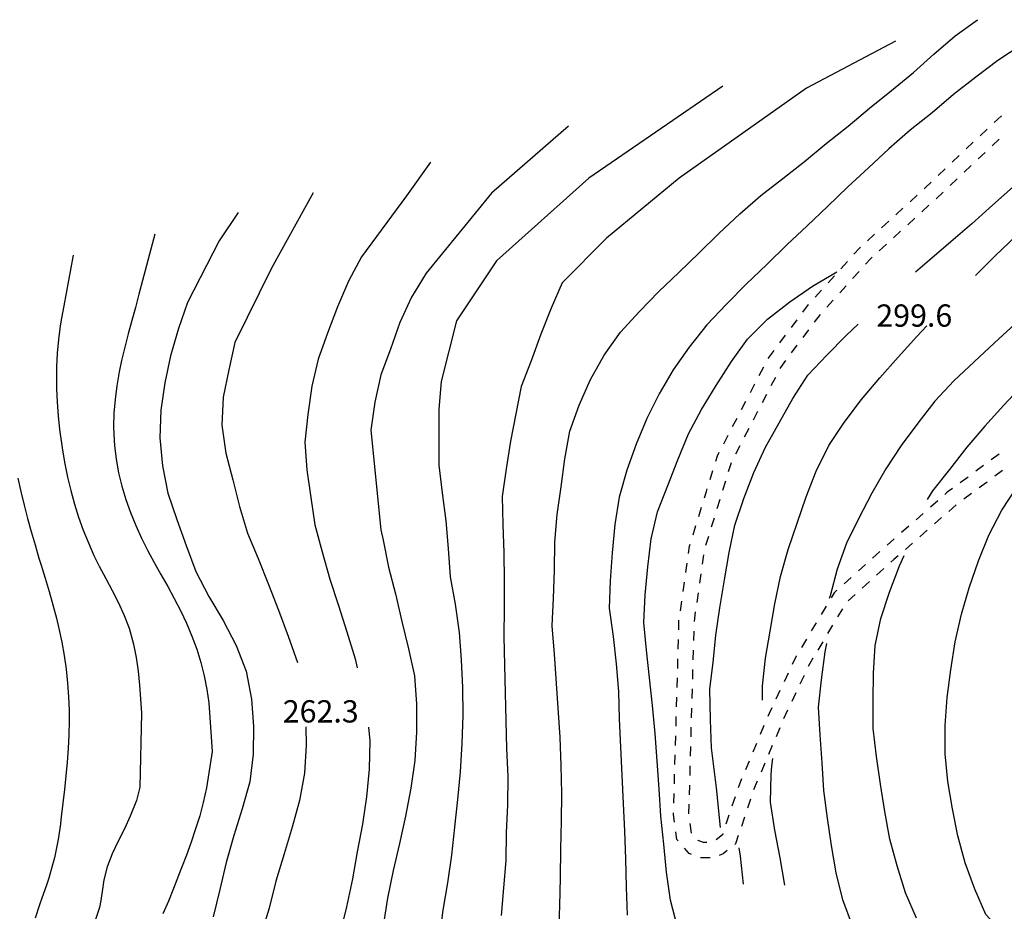
# Model space of a CAD drawing. Units: metres. Extents: x 478491 to 482402, y 4506092 to 4508099.
# Drawn here: x 481562 to 481705, y 4507430 to 4507560 of the extents above; entities that cross this region are included whole.
import ezdxf

# ---------------------------------------------------------------- set-up
doc = ezdxf.new("R2010")
doc.units = ezdxf.units.M
doc.header["$MEASUREMENT"] = 0
for name, color, linetype in [('curva direttrice a 25 mt', 254, 'Continuous'), ('curva intermedia a 5 mt', 254, 'Continuous'), ('punto quotato a terra', 254, 'Continuous'), ('SENTIERO', 254, 'Continuous')]:
    doc.layers.add(name, color=color, linetype=linetype)
doc.styles.add('SIMPLEX', font='SIMPLEX')

msp = doc.modelspace()

# ---------------------------------------------------------------- linework, layer by layer
at = {"layer": 'curva direttrice a 25 mt', "linetype": 'Continuous', "flags": 128}
for points in [[(481641.99, 4507544.1), (481630.81, 4507534.37), (481621.29, 4507522.75), (481619.17, 4507519.26), (481617.48, 4507515.55), (481616.13, 4507511.72), (481614.71, 4507507.98), (481613.85, 4507504), (481613.27, 4507499.91), (481614.74, 4507485.42), (481615.07, 4507483.93), (481615.83, 4507480), (481616.84, 4507476.12), (481617.77, 4507472.1), (481618.75, 4507468.12), (481619.62, 4507464.2), (481619.9, 4507460.09), (481619.9, 4507456), (481619.67, 4507451.88), (481619.07, 4507447.89), (481618.29, 4507443.81), (481617.43, 4507439.82), (481616.52, 4507435.88), (481615.7, 4507431.89), (481615.05, 4507427.87)], [(481570.03, 4507525.34), (481568.66, 4507518.02), (481568.32, 4507516.2), (481568.13, 4507515.11), (481567.88, 4507513.12), (481567.7, 4507511.12), (481567.61, 4507509.13), (481567.59, 4507507.12), (481567.61, 4507506), (481567.69, 4507504), (481567.85, 4507502.01), (481568.05, 4507500.02), (481568.32, 4507498.04), (481568.47, 4507497.02), (481568.82, 4507495.05), (481569.21, 4507493.08), (481569.68, 4507491.13), (481570.21, 4507489.18), (481570.8, 4507487.28), (481571.47, 4507485.39), (481572.22, 4507483.52), (481573.04, 4507481.68), (481573.8, 4507480.15), (481574.74, 4507478.36), (481575.69, 4507476.59), (481576.6, 4507474.8), (481577.43, 4507473), (481578.13, 4507471.15), (481578.79, 4507468.79), (481579.18, 4507466.86), (481579.46, 4507464.87), (481579.67, 4507462.87), (481579.82, 4507460.84), (481579.94, 4507458.8), (481579.71, 4507448)], [(481657.81, 4507427.68), (481656.82, 4507431.6), (481656.24, 4507435.67), (481655.87, 4507439.74), (481655.42, 4507443.78), (481655.15, 4507447.78), (481654.88, 4507451.81), (481654.61, 4507455.82), (481654.21, 4507459.9), (481653.76, 4507463.92), (481653.33, 4507467.93), (481652.94, 4507471.96), (481653.11, 4507475.99), (481653.51, 4507480.03), (481654.01, 4507484.1), (481654.95, 4507488.06), (481656.44, 4507491.88), (481657.9, 4507495.6), (481659.43, 4507499.38), (481661.32, 4507502.92), (481663.45, 4507506.42), (481665.68, 4507509.9), (481668.02, 4507513.17), (481670.91, 4507516.08), (481674.15, 4507518.58), (481677.47, 4507520.86), (481680.97, 4507522.96)], [(481710.99, 4507421.69), (481705.42, 4507426.48), (481702.65, 4507429.5), (481701.06, 4507433.21), (481699.64, 4507437.03), (481698.56, 4507440.93), (481697.77, 4507444.87), (481697.13, 4507448.86), (481696.73, 4507452.88), (481696.73, 4507456.97), (481697.02, 4507461.04), (481697.55, 4507465.1), (481698.2, 4507469.14), (481699.08, 4507473.15), (481700.21, 4507477.01), (481701.58, 4507480.9), (481703.07, 4507484.67), (481704.94, 4507488.3), (481707.2, 4507491.69), (481709.58, 4507495.01), (481712.21, 4507498.04)], [(481579.71, 4507448), (481579.22, 4507446.08), (481578.32, 4507443.78), (481577.46, 4507441.96), (481576.55, 4507440.15), (481575.69, 4507438.31), (481574.97, 4507436.45), (481574.48, 4507434.53), (481574.33, 4507433.51), (481574.05, 4507431.53), (481573.83, 4507430.54), (481573.23, 4507428.62), (481572.9, 4507427.64), (481572.16, 4507425.78), (481571.73, 4507424.85), (481571.26, 4507423.72)]]:
    msp.add_lwpolyline(points, dxfattribs=at)
at = {"layer": 'curva intermedia a 5 mt', "linetype": 'Continuous', "flags": 128}
for points in [[(481640.59, 4507426.72), (481640.73, 4507430.76), (481640.84, 4507434.88), (481640.86, 4507438.99), (481640.98, 4507443.06), (481641.04, 4507447.1), (481640.95, 4507451.17), (481640.76, 4507455.28), (481639.95, 4507467.36), (481639.62, 4507471.45), (481639.82, 4507475.52), (481639.96, 4507479.52), (481639.99, 4507483.65), (481640.35, 4507487.67), (481640.91, 4507491.68), (481641.46, 4507495.77), (481642.2, 4507499.76), (481643.56, 4507503.56), (481645.21, 4507507.29), (481647.19, 4507510.81), (481649.57, 4507514.17), (481652.28, 4507517.13), (481655.14, 4507520.1), (481658.04, 4507522.86), (481660.93, 4507525.67), (481663.85, 4507528.51), (481666.87, 4507531.35), (481669.96, 4507534.04), (481673.12, 4507536.5), (481676.28, 4507539), (481679.44, 4507541.6), (481682.64, 4507544.14), (481685.74, 4507546.75), (481688.92, 4507549.32), (481692.11, 4507551.9), (481695.1, 4507554.6), (481698.18, 4507557.26), (481701.45, 4507559.6)], [(481689.49, 4507556.48), (481676.58, 4507549.64), (481658.06, 4507536.56), (481647.52, 4507527.83), (481641.07, 4507521.34), (481639.48, 4507517.67), (481637.98, 4507513.86), (481636.55, 4507510), (481635.11, 4507506.25), (481634.33, 4507502.31), (481633.58, 4507498.32), (481632.92, 4507494.32), (481632.37, 4507490.28), (481632.45, 4507486.2), (481632.58, 4507482.1), (481632.63, 4507478.07), (481632.63, 4507474.03), (481632.61, 4507469.95), (481632.64, 4507467.77), (481632.99, 4507453.64), (481633.17, 4507449.57), (481633.11, 4507445.45), (481632.95, 4507441.4), (481632.9, 4507437.38), (481632.57, 4507433.38), (481632.19, 4507429.38)], [(481707.78, 4507555.88), (481704.39, 4507553.68), (481701.19, 4507551.25), (481697.95, 4507548.7), (481694.82, 4507546.08), (481691.64, 4507543.53), (481688.56, 4507540.83), (481685.58, 4507538.08), (481682.58, 4507535.32), (481679.62, 4507532.46), (481676.67, 4507529.63), (481673.72, 4507526.86), (481670.8, 4507524.03), (481667.83, 4507521.13), (481664.93, 4507518.25), (481662.1, 4507515.24), (481659.53, 4507511.97), (481657.2, 4507508.67), (481655.17, 4507505.2), (481653.36, 4507501.6), (481651.83, 4507497.88), (481650.49, 4507494.1), (481649.38, 4507490.18), (481648.74, 4507486.22), (481648.35, 4507482.11), (481648.05, 4507478.03), (481647.88, 4507474.03), (481648.46, 4507469.92), (481648.94, 4507465.95), (481649.25, 4507461.93), (481649.37, 4507457.93), (481649.54, 4507453.81), (481649.76, 4507449.78), (481649.94, 4507445.64), (481650.13, 4507441.6), (481650.29, 4507437.6), (481650.37, 4507433.46), (481650.53, 4507429.4)], [(481664.42, 4507549.95), (481644.97, 4507536.56), (481631.53, 4507524.56), (481625.72, 4507515.84), (481623.48, 4507506.99), (481623.17, 4507502.99), (481623.15, 4507498.91), (481623.13, 4507494.84), (481623.65, 4507490.81), (481624.16, 4507486.73), (481624.52, 4507482.7), (481624.81, 4507478.61), (481625.51, 4507474.61), (481626.09, 4507470.52), (481626.4, 4507466.53), (481626.58, 4507462.49), (481626.65, 4507458.47), (481626.5, 4507454.35), (481626.23, 4507450.23), (481625.87, 4507446.24), (481625.42, 4507442.22), (481624.99, 4507438.12), (481624.42, 4507434.11), (481623.75, 4507430.12), (481623.2, 4507426.06)], [(481621.96, 4507538.87), (481618.46, 4507534.01), (481611.92, 4507525.12), (481610.04, 4507521.56), (481608.45, 4507517.83), (481606.95, 4507514.03), (481605.61, 4507510.24), (481604.72, 4507506.3), (481604.11, 4507502.21), (481603.67, 4507498.16), (481603.97, 4507494.13), (481604.54, 4507490.14), (481605.11, 4507486.16), (481606.19, 4507482.23), (481607.3, 4507478.28), (481608.56, 4507474.44), (481609.78, 4507470.58), (481610.99, 4507466.68), (481611.29, 4507465.39)], [(481706.6, 4507535.31), (481703.59, 4507532.65), (481700.62, 4507529.93), (481697.56, 4507527.29), (481694.44, 4507524.65), (481692.43, 4507522.91)], [(481604.9, 4507534.43), (481598.83, 4507523.47), (481593.53, 4507512.65), (481592.64, 4507508.7), (481591.83, 4507504.71), (481591.62, 4507500.65), (481592.19, 4507496.6), (481593.21, 4507492.69), (481594.2, 4507488.81), (481595.34, 4507484.96), (481596.92, 4507481.25), (481598.38, 4507477.49), (481599.85, 4507473.73), (481601.28, 4507469.96), (481602.6, 4507466.16)], [(481593.99, 4507531.58), (481591.21, 4507527.47), (481586.62, 4507518.47), (481585.32, 4507514.68), (481584.18, 4507510.75), (481583.32, 4507506.79), (481582.75, 4507502.83), (481582.61, 4507498.83), (481583, 4507494.75), (481583.75, 4507490.77), (481585.07, 4507486.93), (481586.42, 4507483.16), (481587.83, 4507479.39), (481589.73, 4507475.75), (481591.81, 4507472.26), (481593.7, 4507468.63), (481595.17, 4507464.89), (481595.91, 4507460.83), (481596.2, 4507456.84), (481596.19, 4507452.84), (481595.69, 4507448.8), (481594.55, 4507444.87), (481593.38, 4507441), (481592.23, 4507437.07), (481591.35, 4507433.16), (481590.37, 4507429.19)], [(481581.87, 4507528.43), (481579.72, 4507520.25), (481579.57, 4507519.7), (481579.05, 4507517.77), (481578.52, 4507515.85), (481577.99, 4507513.91), (481577.5, 4507511.98), (481577.03, 4507510.03), (481576.69, 4507508.38), (481576.36, 4507506.39), (481576.1, 4507504.4), (481575.93, 4507502.4), (481575.89, 4507500.4), (481575.95, 4507498.4), (481576, 4507497.68), (481576.25, 4507495.69), (481576.61, 4507493.72), (481577.08, 4507491.76), (481577.67, 4507489.84), (481578.34, 4507487.93), (481579.11, 4507486.07), (481579.94, 4507484.23), (481580.83, 4507482.46), (481581.79, 4507480.69), (481582.76, 4507478.94), (481583.75, 4507477.2), (481584.71, 4507475.45), (481585.63, 4507473.68), (481586.48, 4507471.88), (481587.28, 4507469.97), (481587.97, 4507468.08), (481588.55, 4507466.16), (481589.05, 4507464.22), (481589.45, 4507462.24), (481589.75, 4507460.26), (481590.19, 4507453.18)], [(481707.04, 4507528.18), (481704.05, 4507525.3), (481701.12, 4507522.4)], [(481664.07, 4507442.17), (481663.5, 4507447.92), (481662.75, 4507453.73), (481662.64, 4507457.82), (481662.53, 4507462.32), (481663, 4507466.14), (481663.4, 4507470.13), (481664, 4507474.1), (481664.64, 4507478.17), (481665.33, 4507482.15), (481666.15, 4507486.1), (481667.46, 4507490), (481668.91, 4507493.75), (481670.61, 4507497.46), (481672.6, 4507501.01), (481674.61, 4507504.53), (481676.76, 4507507.9), (481679.54, 4507510.82), (481682.36, 4507513.7), (481684.07, 4507515.34)], [(481670.18, 4507460.68), (481670.16, 4507462.74), (481670.63, 4507466.75), (481671.3, 4507470.72), (481672, 4507474.68), (481672.82, 4507478.65), (481673.93, 4507482.57), (481675.22, 4507486.42), (481676.53, 4507490.22), (481677.99, 4507493.97), (481679.8, 4507497.67), (481682.06, 4507501.04), (481684.57, 4507504.36), (481687.21, 4507507.51), (481689.88, 4507510.51), (481692.6, 4507513.54), (481694.07, 4507515.1)], [(481706.88, 4507515.39), (481703.91, 4507512.61), (481700.93, 4507509.86), (481697.97, 4507507.1), (481695.23, 4507504.14), (481692.76, 4507500.95), (481690.34, 4507497.67), (481688.1, 4507494.29), (481686.09, 4507490.75), (481684.16, 4507487.13), (481682.4, 4507483.47), (481681.02, 4507479.71), (481680.01, 4507475.83), (481679.89, 4507475.46)], [(481708.05, 4507506.55), (481705.25, 4507503.57), (481702.48, 4507500.5), (481699.87, 4507497.43), (481697.36, 4507494.22), (481694.88, 4507491.08), (481694.1, 4507489.85)], [(481561.99, 4507492.92), (481562.43, 4507490.98), (481562.91, 4507489.03), (481563.4, 4507487.09), (481563.93, 4507485.17), (481564.48, 4507483.24), (481565.04, 4507481.32), (481565.36, 4507480.29), (481565.95, 4507478.38), (481566.53, 4507476.46), (481567.08, 4507474.54), (481567.59, 4507472.61), (481567.95, 4507471.07), (481568.36, 4507469.11), (481568.7, 4507467.14), (481568.98, 4507465.15), (481569.19, 4507463.16), (481569.34, 4507461.16), (481569.41, 4507459.16), (481569.43, 4507457.65), (481569.37, 4507455.64), (481569.28, 4507453.65), (481569.13, 4507451.65), (481568.95, 4507449.66), (481568.74, 4507447.67), (481568.51, 4507445.68), (481568.28, 4507443.69), (481568.15, 4507442.68), (481567.88, 4507440.71), (481567.7, 4507439.68), (481567.28, 4507437.73), (481567.02, 4507436.71), (481566.47, 4507434.79), (481566.13, 4507433.79), (481565.46, 4507431.9), (481565.11, 4507430.89), (481564.47, 4507428.99)], [(481692.56, 4507428.99), (481690.95, 4507432.67), (481689.73, 4507436.56), (481688.67, 4507440.45), (481687.98, 4507444.47), (481687.35, 4507448.45), (481686.75, 4507452.47), (481686.28, 4507456.54), (481686.28, 4507460.58), (481686.31, 4507464.58), (481686.56, 4507468.6), (481687.4, 4507472.54), (481688.63, 4507476.39), (481690.07, 4507480.18), (481690.75, 4507481.71)], [(481683.28, 4507427.86), (481681.86, 4507431.63), (481680.91, 4507435.56), (481680.19, 4507439.53), (481679.64, 4507443.51), (481679.1, 4507447.54), (481678.84, 4507451.57), (481678.58, 4507455.61), (481678.3, 4507459.65), (481678.75, 4507463.64), (481679.27, 4507467.71), (481679.54, 4507468.89)], [(481603.81, 4507456.79), (481603.86, 4507454.13), (481603.65, 4507450.07), (481602.91, 4507446.08), (481601.85, 4507442.21), (481600.68, 4507438.32), (481599.45, 4507434.37), (481598.48, 4507430.43), (481597.28, 4507426.51)], [(481612.93, 4507456.75), (481613.13, 4507454.75), (481613.05, 4507450.64), (481612.65, 4507446.62), (481612.07, 4507442.65), (481611.29, 4507438.63), (481610.59, 4507434.67), (481609.72, 4507430.62), (481608.76, 4507426.7)], [(481590.19, 4507453.18), (481589.39, 4507447.9), (481588.92, 4507445.77), (481588.4, 4507443.85), (481587.8, 4507441.94), (481587.15, 4507440.04), (481586.47, 4507438.15), (481585.75, 4507436.27), (481585.34, 4507435.18), (481584.61, 4507433.3), (481583.86, 4507431.44), (481583.05, 4507429.61)], [(481673.45, 4507433.76), (481672.75, 4507437.76), (481672, 4507441.78), (481671.35, 4507445.82), (481671.42, 4507449.82), (481671.53, 4507451.07), (481671.68, 4507452.18)], [(481667.44, 4507433.93), (481666.99, 4507437.97), (481666.77, 4507439.19)]]:
    msp.add_lwpolyline(points, dxfattribs=at)
at = {"layer": 'SENTIERO', "linetype": 'Continuous'}
for p, q in [((481703.87, 4507544.64), (481704.89, 4507545.6)), ((481701.83, 4507542.72), (481702.85, 4507543.68)), ((481699.79, 4507540.8), (481700.81, 4507541.77)), ((481703.54, 4507541.27), (481704.56, 4507542.22)), ((481697.76, 4507538.88), (481698.78, 4507539.84)), ((481701.5, 4507539.35), (481702.52, 4507540.31)), ((481695.73, 4507536.95), (481696.74, 4507537.91)), ((481699.47, 4507537.42), (481700.49, 4507538.39)), ((481697.44, 4507535.5), (481698.46, 4507536.46)), ((481693.69, 4507535.03), (481693.84, 4507535.16)), ((481693.84, 4507535.16), (481694.71, 4507535.99)), ((481691.63, 4507533.14), (481692.66, 4507534.08)), ((481695.41, 4507533.57), (481696.42, 4507534.54)), ((481689.57, 4507531.25), (481690.6, 4507532.19)), ((481693.34, 4507531.68), (481694.37, 4507532.62)), ((481691.28, 4507529.79), (481692.31, 4507530.73)), ((481687.5, 4507529.35), (481688.53, 4507530.3)), ((481685.44, 4507527.46), (481686.47, 4507528.4)), ((481689.21, 4507527.89), (481690.24, 4507528.84)), ((481683.46, 4507525.49), (481684.28, 4507526.39)), ((481684.28, 4507526.39), (481684.41, 4507526.51)), ((481687.15, 4507526), (481688.18, 4507526.95)), ((481685.15, 4507524.04), (481685.86, 4507524.83)), ((481685.86, 4507524.83), (481686.11, 4507525.06)), ((481681.58, 4507523.4), (481682.52, 4507524.44)), ((481679.71, 4507521.33), (481680.64, 4507522.36)), ((481683.28, 4507521.96), (481684.22, 4507523)), ((481681.41, 4507519.88), (481682.35, 4507520.92)), ((481677.83, 4507519.25), (481678.77, 4507520.29)), ((481676.06, 4507517.08), (481676.88, 4507518.18)), ((481676.88, 4507518.18), (481676.89, 4507518.21)), ((481679.53, 4507517.8), (481680.47, 4507518.84)), ((481677.76, 4507515.64), (481678.6, 4507516.76)), ((481674.38, 4507514.84), (481675.22, 4507515.96)), ((481672.71, 4507512.6), (481673.54, 4507513.72)), ((481676.08, 4507513.39), (481676.92, 4507514.51)), ((481674.41, 4507511.15), (481675.24, 4507512.27)), ((481671.03, 4507510.36), (481671.87, 4507511.48)), ((481669.71, 4507507.89), (481670.36, 4507509.13)), ((481672.75, 4507508.89), (481672.84, 4507509.05)), ((481672.84, 4507509.05), (481673.57, 4507510.03)), ((481671.46, 4507506.41), (481672.11, 4507507.65)), ((481668.42, 4507505.4), (481669.07, 4507506.64)), ((481670.17, 4507503.92), (481670.82, 4507505.17)), ((481667.13, 4507502.92), (481667.78, 4507504.16)), ((481668.88, 4507501.44), (481669.53, 4507502.68)), ((481665.84, 4507500.43), (481666.49, 4507501.67)), ((481664.55, 4507497.95), (481665.19, 4507499.19)), ((481667.58, 4507498.96), (481668.23, 4507500.2)), ((481666.29, 4507496.47), (481666.94, 4507497.71)), ((481663.39, 4507495.41), (481663.64, 4507496.2)), ((481663.64, 4507496.2), (481663.9, 4507496.71)), ((481704.56, 4507496.44), (481703.43, 4507495.61)), ((481665.25, 4507493.89), (481665.67, 4507495.22)), ((481702.31, 4507494.77), (481701.18, 4507493.94)), ((481662.57, 4507492.73), (481662.98, 4507494.07)), ((481705.07, 4507494.05), (481703.94, 4507493.21)), ((481664.43, 4507491.21), (481664.84, 4507492.54)), ((481700.06, 4507493.11), (481698.92, 4507492.27)), ((481702.82, 4507492.38), (481701.69, 4507491.54)), ((481661.74, 4507490.06), (481662.03, 4507490.98)), ((481662.03, 4507490.98), (481662.15, 4507491.39)), ((481696.92, 4507490.79), (481696.69, 4507490.59)), ((481697.18, 4507490.98), (481696.92, 4507490.79)), ((481697.8, 4507491.44), (481697.18, 4507490.98)), ((481700.57, 4507490.72), (481699.44, 4507489.88)), ((481663.6, 4507488.53), (481664.02, 4507489.87)), ((481695.64, 4507489.67), (481694.59, 4507488.74)), ((481698.32, 4507489.05), (481697.26, 4507488.12)), ((481660.92, 4507487.38), (481661.33, 4507488.71)), ((481693.53, 4507487.82), (481692.49, 4507486.9)), ((481660.1, 4507484.71), (481660.5, 4507486.04)), ((481662.78, 4507485.85), (481663.19, 4507487.19)), ((481691.43, 4507485.97), (481690.38, 4507485.05)), ((481696.21, 4507487.2), (481695.16, 4507486.28)), ((481694.1, 4507485.36), (481693.05, 4507484.43)), ((481659.59, 4507483.07), (481659.68, 4507483.36)), ((481661.96, 4507483.18), (481662.37, 4507484.52)), ((481689.33, 4507484.12), (481688.28, 4507483.2)), ((481692, 4507483.5), (481690.95, 4507482.58)), ((481659.43, 4507481.99), (481659.59, 4507483.07)), ((481661.46, 4507480.43), (481661.66, 4507481.82)), ((481687.23, 4507482.27), (481686.19, 4507481.33)), ((481659.04, 4507479.22), (481659.24, 4507480.6)), ((481685.15, 4507480.39), (481684.11, 4507479.46)), ((481689.27, 4507481.11), (481688.85, 4507480.73)), ((481689.89, 4507481.66), (481689.27, 4507481.11)), ((481661.07, 4507477.66), (481661.27, 4507479.04)), ((481687.81, 4507479.79), (481686.77, 4507478.85)), ((481658.64, 4507476.45), (481658.84, 4507477.83)), ((481683.07, 4507478.52), (481682.03, 4507477.58)), ((481685.73, 4507477.91), (481684.69, 4507476.97)), ((481660.67, 4507474.88), (481660.87, 4507476.27)), ((481680.61, 4507476.29), (481680.16, 4507475.54)), ((481680.99, 4507476.64), (481680.61, 4507476.29)), ((481683.65, 4507476.04), (481682.61, 4507475.1)), ((481658.25, 4507473.67), (481658.44, 4507475.06)), ((481660.28, 4507472.12), (481660.47, 4507473.5)), ((481679.44, 4507474.33), (481678.72, 4507473.14)), ((481681.82, 4507473.96), (481681.1, 4507472.76)), ((481658.01, 4507470.89), (481658.05, 4507472.29)), ((481660.28, 4507472.11), (481660.28, 4507472.12)), ((481677.99, 4507471.93), (481677.28, 4507470.73)), ((481660.2, 4507469.32), (481660.24, 4507470.71)), ((481680.38, 4507471.56), (481679.65, 4507470.36)), ((481657.93, 4507468.09), (481657.97, 4507469.49)), ((481676.56, 4507469.54), (481675.84, 4507468.33)), ((481678.93, 4507469.16), (481678.21, 4507467.96)), ((481660.12, 4507466.52), (481660.16, 4507467.92)), ((481657.86, 4507465.29), (481657.9, 4507466.69)), ((481675.07, 4507467.06), (481674.51, 4507465.87)), ((481675.12, 4507467.13), (481675.07, 4507467.06)), ((481677.04, 4507466), (481676.82, 4507465.54)), ((481677.49, 4507466.76), (481677.04, 4507466)), ((481660.04, 4507463.71), (481660.08, 4507465.12)), ((481673.91, 4507464.61), (481673.32, 4507463.34)), ((481657.78, 4507462.5), (481657.82, 4507463.89)), ((481676.22, 4507464.27), (481675.62, 4507463)), ((481659.96, 4507460.92), (481660, 4507462.32)), ((481672.71, 4507462.07), (481672.11, 4507460.81)), ((481675.03, 4507461.74), (481674.43, 4507460.47)), ((481657.7, 4507459.7), (481657.74, 4507461.1)), ((481659.88, 4507458.12), (481659.92, 4507459.52)), ((481671.52, 4507459.54), (481671.15, 4507458.75)), ((481673.82, 4507459.21), (481673.23, 4507457.94)), ((481657.62, 4507456.89), (481657.66, 4507458.29)), ((481671.15, 4507458.75), (481670.94, 4507458.27)), ((481659.8, 4507455.32), (481659.84, 4507456.72)), ((481670.4, 4507456.97), (481669.86, 4507455.68)), ((481672.68, 4507456.65), (481672.15, 4507455.36)), ((481657.53, 4507454.1), (481657.57, 4507455.5)), ((481659.72, 4507452.52), (481659.76, 4507453.92)), ((481669.32, 4507454.39), (481668.78, 4507453.11)), ((481671.6, 4507454.07), (481671.06, 4507452.78)), ((481657.46, 4507451.3), (481657.5, 4507452.7)), ((481668.24, 4507451.81), (481667.7, 4507450.52)), ((481659.65, 4507449.72), (481659.68, 4507451.12)), ((481670.52, 4507451.49), (481669.98, 4507450.2)), ((481657.39, 4507448.5), (481657.42, 4507449.9)), ((481667.15, 4507449.23), (481666.77, 4507448.31)), ((481669.43, 4507448.9), (481668.9, 4507447.61)), ((481659.57, 4507446.92), (481659.61, 4507448.32)), ((481666.77, 4507448.31), (481666.65, 4507447.92)), ((481657.31, 4507445.7), (481657.35, 4507447.1)), ((481666.2, 4507446.6), (481665.75, 4507445.27)), ((481668.44, 4507446.29), (481668, 4507444.96)), ((481659.5, 4507444.15), (481659.53, 4507445.53)), ((481657.26, 4507444.03), (481657.27, 4507444.3)), ((481657.41, 4507442.91), (481657.26, 4507444.03)), ((481659.5, 4507444.13), (481659.5, 4507444.15)), ((481665.31, 4507443.94), (481664.86, 4507442.62)), ((481667.56, 4507443.64), (481667.11, 4507442.31)), ((481659.86, 4507441.35), (481659.68, 4507442.74)), ((481657.74, 4507440.39), (481657.59, 4507441.52)), ((481657.91, 4507440.2), (481657.74, 4507440.39)), ((481659.86, 4507441.35), (481659.86, 4507441.35)), ((481660.82, 4507440.25), (481660.78, 4507440.29)), ((481661.63, 4507439.96), (481660.82, 4507440.25)), ((481664.35, 4507441.09), (481663.43, 4507440.34)), ((481664.42, 4507441.29), (481664.35, 4507441.09)), ((481666.66, 4507440.98), (481666.25, 4507439.77)), ((481659.52, 4507438.36), (481658.83, 4507439.14)), ((481662.11, 4507439.96), (481661.63, 4507439.96)), ((481665.07, 4507438.81), (481664.47, 4507438.32)), ((481666.25, 4507439.77), (481666.16, 4507439.69)), ((481659.86, 4507438.23), (481659.52, 4507438.36)), ((481661.23, 4507437.73), (481661.17, 4507437.75)), ((481662.57, 4507437.73), (481661.23, 4507437.73)), ((481664.47, 4507438.32), (481663.9, 4507438.08))]:
    msp.add_line(p, q, dxfattribs=at)

# ---------------------------------------------------------------- texts
at = {"layer": 'punto quotato a terra', "style": 'SIMPLEX'}
for s, rotation, p in [('299.6              ', 0.0172, (481686.72, 4507514.96)), ('262.3              ', -0.0057, (481600.47, 4507457.42))]:
    msp.add_text(s, height=3.24, rotation=rotation, dxfattribs=at).set_placement(p)

doc.saveas('drawing.dxf')
